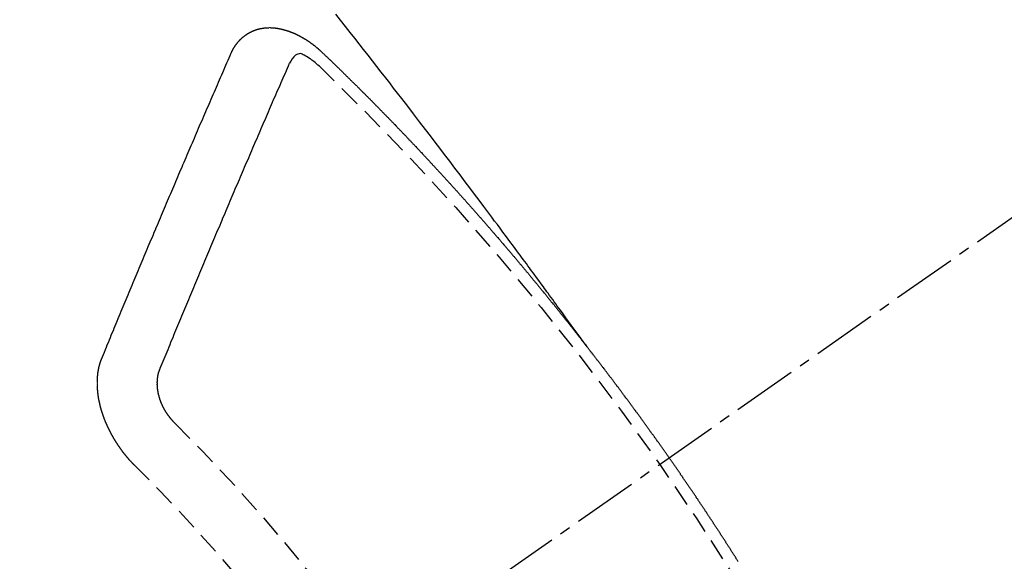
# Model space of a CAD drawing. Units: millimetres. Extents: x -109 to 26472, y -120 to 8847.
# Drawn here: x 15101 to 15113, y 6999 to 7005 of the extents above; entities that cross this region are included whole.
import ezdxf

# ---------------------------------------------------------------- set-up
doc = ezdxf.new("R2010")
doc.units = ezdxf.units.MM
doc.linetypes.add('CENTER2', pattern=[1.125, 0.75, -0.125, 0.125, -0.125])
doc.linetypes.add('HIDDEN', pattern=[0.375, 0.25, -0.125])
doc.layers.get('DEFPOINTS').update_dxf_attribs({"color": 146})
for name, color, linetype in [('150-機器', 8, 'Continuous'), ('160-文字', 254, 'Continuous'), ('166-寸法B', 11, 'Continuous')]:
    doc.layers.add(name, color=color, linetype=linetype)
doc.styles.add('KH001', font='txt')
doc.dimstyles.new('KH1xx015', dxfattribs={"dimscale": 10, "dimtxt": 3.8, "dimasz": 0.8, "dimexe": 0.3, "dimexo": 1.2, "dimgap": 0.5, "dimtad": 3, "dimdec": 1, "dimdsep": 46, "dimlunit": 6, "dimtxsty": 'KH001', "dimblk": 'DOT', "dimcen": 1, "dimdle": 1, "dimclrd": 256, "dimclre": 256, "dimclrt": 256, "dimadec": 0, "dimazin": 0, "dimtfac": 1, "dimtdec": 1, "dimtix": 1, "dimtmove": 2, "dimatfit": 3, "dimldrblk": 'CLOSEDBLANK', "dimfxl": 1, "dimtolj": 1, "dimtzin": 0, "dimlwd": -1, "dimlwe": -1, "dimarcsym": 0})
doc.dimstyles.new('KH1xx030', dxfattribs={"dimscale": 30, "dimtxt": 2, "dimasz": 0.6, "dimexe": 0.3, "dimexo": 1.2, "dimgap": 0.5, "dimtad": 3, "dimdec": 1, "dimdsep": 46, "dimlunit": 6, "dimtxsty": 'KH001', "dimblk": 'DOT', "dimcen": 1, "dimdle": 1, "dimclrd": 256, "dimclre": 256, "dimclrt": 256, "dimadec": 0, "dimazin": 0, "dimtfac": 1, "dimtdec": 1, "dimtix": 1, "dimtmove": 2, "dimatfit": 3, "dimldrblk": 'CLOSEDBLANK', "dimfxl": 1, "dimtolj": 1, "dimtzin": 0, "dimlwd": -1, "dimlwe": -1, "dimarcsym": 0})

# ---------------------------------------------------------------- blocks, each defined once
blk = doc.blocks.new('F402_H')
at = {"layer": '150-機器', "color": 13, "linetype": 'CENTER2'}
blk.add_line((0, 0), (244.018, -170.863), dxfattribs=at)
at = {"layer": '150-機器', "color": 13, "linetype": 'HIDDEN'}
for points in [[(218.921, -151.343), (218.966, -151.28), (219.012, -151.217), (219.058, -151.155), (219.103, -151.092), (219.135, -151.049), (219.166, -151.007), (219.197, -150.964), (219.228, -150.921), (219.246, -150.896), (219.264, -150.872), (219.282, -150.847), (219.299, -150.823), (219.317, -150.798), (219.335, -150.774), (219.353, -150.749), (219.37, -150.725), (219.384, -150.707), (219.397, -150.688), (219.411, -150.67), (219.424, -150.652), (219.451, -150.615), (219.478, -150.578), (219.505, -150.541), (219.532, -150.504), (219.545, -150.486), (219.559, -150.468), (219.572, -150.45), (219.586, -150.431), (219.603, -150.407), (219.621, -150.383), (219.639, -150.358), (219.657, -150.334), (219.676, -150.31), (219.694, -150.285), (219.712, -150.261), (219.73, -150.237), (219.771, -150.182), (219.811, -150.127), (219.852, -150.072), (219.892, -150.018), (219.924, -149.975), (219.956, -149.933), (219.988, -149.891), (220.019, -149.848), (220.042, -149.817), (220.066, -149.786), (220.089, -149.755), (220.112, -149.723), (220.165, -149.652), (220.219, -149.58), (220.274, -149.509), (220.328, -149.437), (220.387, -149.359), (220.446, -149.281), (220.506, -149.202), (220.565, -149.124), (220.62, -149.052), (220.675, -148.98), (220.73, -148.908), (220.785, -148.836), (220.854, -148.746), (220.923, -148.656), (220.992, -148.566), (221.061, -148.477), (221.108, -148.417), (221.154, -148.358), (221.2, -148.298), (221.246, -148.239), (221.297, -148.173), (221.348, -148.108), (221.399, -148.042), (221.45, -147.977), (221.501, -147.912), (221.552, -147.846), (221.604, -147.781), (221.655, -147.716), (221.711, -147.645), (221.767, -147.575), (221.823, -147.504)], [(223.03, -147.952), (223.029, -147.95), (223.028, -147.948), (223.027, -147.946), (223.026, -147.943), (223.024, -147.941), (223.023, -147.939), (223.022, -147.937), (223.021, -147.935), (223.021, -147.932), (223.02, -147.93), (223.018, -147.928), (223.017, -147.926), (223.016, -147.924), (223.014, -147.922), (223.014, -147.919), (223.013, -147.917), (223.012, -147.915), (223.01, -147.913), (223.009, -147.911), (223.008, -147.909), (223.007, -147.907), (223.006, -147.905), (223.005, -147.903), (223.003, -147.9), (223.002, -147.897), (223.001, -147.895), (223, -147.893), (222.999, -147.892), (222.997, -147.889), (222.996, -147.887), (222.995, -147.885), (222.994, -147.883), (222.992, -147.882), (222.991, -147.88), (222.989, -147.877), (222.988, -147.876), (222.987, -147.874), (222.986, -147.872), (222.984, -147.869), (222.983, -147.867), (222.982, -147.866), (222.981, -147.864), (222.98, -147.862), (222.978, -147.859), (222.977, -147.858), (222.975, -147.856), (222.974, -147.854), (222.973, -147.852), (222.971, -147.85), (222.969, -147.849), (222.968, -147.847), (222.967, -147.845), (222.965, -147.842), (222.964, -147.841), (222.963, -147.839), (222.962, -147.837), (222.959, -147.836), (222.958, -147.834), (222.956, -147.832), (222.955, -147.83), (222.954, -147.828), (222.952, -147.827), (222.951, -147.825), (222.949, -147.824), (222.947, -147.821), (222.946, -147.819), (222.945, -147.818), (222.944, -147.816), (222.941, -147.814), (222.94, -147.812), (222.938, -147.811), (222.937, -147.809), (222.935, -147.808), (222.934, -147.806), (222.932, -147.804), (222.931, -147.803), (222.929, -147.801), (222.927, -147.8), (222.926, -147.798), (222.924, -147.797), (222.922, -147.794), (222.921, -147.793), (222.919, -147.792), (222.918, -147.79), (222.916, -147.788), (222.914, -147.787), (222.913, -147.785), (222.911, -147.784), (222.909, -147.782), (222.908, -147.78), (222.906, -147.779), (222.905, -147.778), (222.902, -147.776), (222.901, -147.774), (222.899, -147.773), (222.898, -147.772), (222.895, -147.77), (222.894, -147.768), (222.893, -147.767), (222.891, -147.766), (222.889, -147.764), (222.887, -147.763), (222.885, -147.762), (222.884, -147.76), (222.882, -147.758), (222.88, -147.757), (222.879, -147.756), (222.877, -147.755), (222.874, -147.753), (222.873, -147.752), (222.871, -147.751), (222.869, -147.749), (222.867, -147.748), (222.865, -147.747), (222.864, -147.746), (222.861, -147.744), (222.86, -147.743), (222.858, -147.742), (222.856, -147.741), (222.854, -147.739), (222.852, -147.738), (222.851, -147.737), (222.849, -147.735), (222.847, -147.734), (222.845, -147.732), (222.843, -147.731), (222.842, -147.73), (222.839, -147.729), (222.837, -147.728), (222.835, -147.727), (222.834, -147.726), (222.831, -147.724), (222.83, -147.723), (222.828, -147.723), (222.826, -147.722), (222.823, -147.72), (222.822, -147.719), (222.82, -147.718), (222.818, -147.717), (222.816, -147.715), (222.814, -147.714), (222.812, -147.713), (222.81, -147.713), (222.808, -147.711), (222.806, -147.71), (222.804, -147.71), (222.802, -147.709), (222.8, -147.707), (222.797, -147.707), (222.796, -147.705), (222.794, -147.705), (222.791, -147.703), (222.79, -147.702), (222.787, -147.702), (222.786, -147.701), (222.783, -147.7), (222.781, -147.699), (222.779, -147.698), (222.777, -147.697), (222.776, -147.696), (222.773, -147.695), (222.771, -147.694), (222.769, -147.694), (222.767, -147.693), (222.765, -147.692), (222.762, -147.691), (222.76, -147.69), (222.758, -147.69), (222.756, -147.689), (222.753, -147.688), (222.752, -147.687), (222.75, -147.686), (222.747, -147.686), (222.746, -147.685), (222.743, -147.684), (222.74, -147.684), (222.739, -147.682), (222.737, -147.682), (222.734, -147.682), (222.732, -147.68), (222.73, -147.68), (222.728, -147.679), (222.725, -147.679), (222.724, -147.678), (222.721, -147.678), (222.718, -147.677), (222.716, -147.676), (222.715, -147.675), (222.712, -147.675), (222.71, -147.675), (222.707, -147.674), (222.705, -147.673), (222.703, -147.673), (222.701, -147.672), (222.699, -147.672), (222.697, -147.671), (222.694, -147.67), (222.691, -147.67), (222.689, -147.67), (222.687, -147.669), (222.685, -147.669), (222.683, -147.669), (222.68, -147.668), (222.677, -147.668), (222.675, -147.667), (222.673, -147.667), (222.671, -147.667), (222.669, -147.666), (222.666, -147.666), (222.664, -147.666), (222.662, -147.665), (222.659, -147.664), (222.657, -147.664), (222.655, -147.664), (222.652, -147.663), (222.65, -147.663), (222.648, -147.663), (222.645, -147.663), (222.643, -147.663), (222.641, -147.663), (222.639, -147.662), (222.636, -147.661), (222.633, -147.661), (222.631, -147.661), (222.628, -147.661), (222.626, -147.661), (222.624, -147.66), (222.621, -147.661), (222.619, -147.661), (222.617, -147.66), (222.615, -147.66), (222.612, -147.66), (222.61, -147.66), (222.607, -147.66), (222.605, -147.66), (222.602, -147.66), (222.6, -147.66), (222.597, -147.66), (222.594, -147.659), (222.592, -147.66), (222.589, -147.659), (222.587, -147.659), (222.584, -147.66), (222.582, -147.659), (222.579, -147.66), (222.577, -147.659), (222.574, -147.66), (222.572, -147.66), (222.569, -147.66), (222.567, -147.66), (222.564, -147.66), (222.562, -147.66), (222.559, -147.66), (222.557, -147.66), (222.555, -147.661), (222.553, -147.661), (222.55, -147.661), (222.548, -147.661), (222.545, -147.661), (222.543, -147.662), (222.54, -147.662), (222.538, -147.662), (222.535, -147.663), (222.533, -147.662), (222.53, -147.663), (222.527, -147.663), (222.525, -147.663), (222.522, -147.663), (222.519, -147.664), (222.517, -147.664), (222.515, -147.665), (222.512, -147.665), (222.51, -147.666), (222.507, -147.665), (222.505, -147.666), (222.502, -147.666), (222.499, -147.667), (222.497, -147.666), (222.495, -147.667), (222.492, -147.668), (222.489, -147.668), (222.486, -147.669), (222.484, -147.669), (222.482, -147.669), (222.479, -147.67), (222.477, -147.671), (222.474, -147.671), (222.471, -147.672), (222.468, -147.672), (222.466, -147.673), (222.463, -147.673), (222.461, -147.674), (222.458, -147.675), (222.455, -147.675), (222.453, -147.676), (222.45, -147.676), (222.448, -147.677), (222.445, -147.678), (222.442, -147.678), (222.44, -147.679), (222.438, -147.68), (222.435, -147.68), (222.432, -147.681), (222.429, -147.681), (222.427, -147.682), (222.424, -147.683), (222.422, -147.683), (222.419, -147.684), (222.417, -147.685), (222.414, -147.685), (222.411, -147.686), (222.409, -147.687), (222.406, -147.688), (222.403, -147.689), (222.401, -147.689), (222.399, -147.69), (222.396, -147.691), (222.393, -147.691), (222.39, -147.693), (222.388, -147.694), (222.385, -147.694), (222.383, -147.695), (222.38, -147.696), (222.377, -147.697), (222.375, -147.698), (222.372, -147.698), (222.369, -147.699), (222.367, -147.701), (222.364, -147.701), (222.362, -147.702), (222.359, -147.703), (222.356, -147.704), (222.354, -147.705), (222.351, -147.706), (222.349, -147.708), (222.346, -147.708), (222.343, -147.709), (222.341, -147.71), (222.338, -147.711), (222.336, -147.712), (222.332, -147.713), (222.331, -147.714), (222.328, -147.715), (222.324, -147.716), (222.322, -147.717), (222.319, -147.719), (222.317, -147.72), (222.314, -147.72), (222.312, -147.722), (222.309, -147.722), (222.306, -147.724), (222.304, -147.725), (222.301, -147.727), (222.298, -147.727), (222.296, -147.729), (222.293, -147.73), (222.291, -147.731), (222.288, -147.732), (222.285, -147.734), (222.283, -147.735), (222.28, -147.736), (222.278, -147.737), (222.275, -147.739), (222.273, -147.74), (222.269, -147.741), (222.267, -147.742), (222.264, -147.743), (222.261, -147.745), (222.26, -147.746), (222.256, -147.748), (222.254, -147.749), (222.251, -147.75), (222.249, -147.751), (222.246, -147.753), (222.243, -147.754), (222.241, -147.755), (222.239, -147.757), (222.235, -147.758), (222.233, -147.759), (222.231, -147.761), (222.227, -147.763), (222.225, -147.764), (222.223, -147.766), (222.219, -147.767), (222.218, -147.768), (222.215, -147.77), (222.212, -147.771), (222.21, -147.772), (222.207, -147.774), (222.205, -147.776), (222.201, -147.777), (222.199, -147.778), (222.197, -147.78), (222.193, -147.782), (222.191, -147.783), (222.189, -147.784), (222.186, -147.786), (222.184, -147.788), (222.18, -147.79), (222.178, -147.791), (222.176, -147.792), (222.173, -147.794), (222.17, -147.796), (222.168, -147.798), (222.165, -147.799), (222.163, -147.8), (222.161, -147.802), (222.158, -147.804), (222.155, -147.806), (222.152, -147.807), (222.15, -147.809), (222.147, -147.811), (222.145, -147.812), (222.143, -147.814), (222.14, -147.816), (222.137, -147.817), (222.134, -147.819), (222.132, -147.821), (222.129, -147.823), (222.127, -147.825), (222.124, -147.827), (222.121, -147.829), (222.12, -147.83), (222.117, -147.832), (222.114, -147.833), (222.112, -147.835), (222.109, -147.837), (222.107, -147.839), (222.104, -147.841), (222.102, -147.843), (222.099, -147.845), (222.096, -147.846), (222.093, -147.848), (222.091, -147.85), (222.089, -147.852), (222.087, -147.854), (222.084, -147.856), (222.082, -147.858), (222.079, -147.86), (222.076, -147.862), (222.074, -147.863), (222.071, -147.865), (222.069, -147.867), (222.066, -147.869), (222.064, -147.871), (222.061, -147.874), (222.058, -147.876), (222.056, -147.877), (222.054, -147.88), (222.051, -147.882), (222.049, -147.884), (222.046, -147.886), (222.044, -147.887), (222.041, -147.889), (222.04, -147.892), (222.036, -147.894), (222.034, -147.896), (222.031, -147.898), (222.029, -147.9), (222.027, -147.902), (222.025, -147.904), (222.022, -147.906), (222.019, -147.909), (222.017, -147.911), (222.015, -147.913), (222.012, -147.915), (222.01, -147.917), (222.008, -147.919), (222.005, -147.922), (222.002, -147.924), (222, -147.926), (221.998, -147.928), (221.995, -147.93), (221.992, -147.933), (221.99, -147.935), (221.988, -147.937), (221.986, -147.939), (221.983, -147.941), (221.981, -147.944)], [(221.981, -147.944), (221.974, -147.951), (221.967, -147.957), (221.96, -147.963), (221.954, -147.969), (221.948, -147.976), (221.94, -147.983), (221.934, -147.989), (221.927, -147.995), (221.92, -148.002), (221.913, -148.008), (221.907, -148.015), (221.9, -148.022), (221.893, -148.028), (221.886, -148.034), (221.88, -148.04), (221.873, -148.048), (221.866, -148.054), (221.859, -148.06), (221.853, -148.066), (221.845, -148.073), (221.839, -148.08), (221.833, -148.086), (221.826, -148.093), (221.819, -148.099), (221.812, -148.106), (221.806, -148.113), (221.799, -148.119), (221.792, -148.125), (221.785, -148.132), (221.779, -148.139), (221.772, -148.145), (221.765, -148.151), (221.758, -148.158), (221.752, -148.165), (221.745, -148.171), (221.738, -148.178), (221.732, -148.184), (221.725, -148.191), (221.718, -148.198), (221.711, -148.204), (221.705, -148.211), (221.698, -148.218), (221.691, -148.224), (221.685, -148.23), (221.679, -148.237), (221.671, -148.244), (221.664, -148.25), (221.658, -148.257), (221.651, -148.264), (221.644, -148.27), (221.638, -148.276), (221.632, -148.283), (221.624, -148.29), (221.617, -148.296), (221.611, -148.303), (221.605, -148.309), (221.597, -148.316), (221.591, -148.323), (221.585, -148.329), (221.577, -148.336), (221.571, -148.343), (221.565, -148.349), (221.558, -148.355), (221.551, -148.363), (221.544, -148.369), (221.538, -148.376), (221.531, -148.383), (221.524, -148.389), (221.518, -148.396), (221.512, -148.402), (221.504, -148.409), (221.497, -148.416), (221.491, -148.422), (221.484, -148.429), (221.478, -148.436), (221.471, -148.442), (221.464, -148.449), (221.458, -148.456), (221.451, -148.462), (221.444, -148.469), (221.438, -148.476), (221.431, -148.482), (221.425, -148.489), (221.418, -148.496), (221.411, -148.502), (221.405, -148.509), (221.398, -148.516), (221.392, -148.523), (221.385, -148.529), (221.378, -148.536), (221.372, -148.543), (221.365, -148.549), (221.358, -148.557), (221.352, -148.563), (221.346, -148.57), (221.338, -148.577), (221.331, -148.583), (221.325, -148.59), (221.318, -148.597), (221.312, -148.604), (221.305, -148.61), (221.299, -148.617), (221.292, -148.624), (221.285, -148.63), (221.279, -148.637), (221.272, -148.644), (221.266, -148.65), (221.259, -148.657), (221.253, -148.664), (221.246, -148.67), (221.239, -148.678), (221.233, -148.684), (221.226, -148.692), (221.219, -148.698), (221.213, -148.705), (221.206, -148.712), (221.2, -148.719), (221.193, -148.725), (221.187, -148.732), (221.18, -148.739), (221.174, -148.745), (221.167, -148.752), (221.161, -148.759), (221.153, -148.766), (221.147, -148.773), (221.14, -148.779), (221.134, -148.787), (221.127, -148.793), (221.121, -148.8), (221.114, -148.807), (221.108, -148.814), (221.101, -148.821), (221.095, -148.827), (221.088, -148.834), (221.081, -148.841), (221.074, -148.847), (221.068, -148.855), (221.061, -148.861), (221.055, -148.868), (221.049, -148.876), (221.042, -148.882), (221.035, -148.889), (221.029, -148.896), (221.023, -148.902), (221.015, -148.909), (221.009, -148.916), (221.002, -148.923), (220.996, -148.93), (220.99, -148.937), (220.983, -148.944), (220.977, -148.951), (220.969, -148.958), (220.963, -148.964), (220.957, -148.971), (220.95, -148.978), (220.944, -148.985), (220.937, -148.992), (220.931, -148.999), (220.925, -149.006), (220.917, -149.013), (220.911, -149.019), (220.904, -149.026), (220.898, -149.033), (220.892, -149.041), (220.885, -149.047), (220.879, -149.054), (220.871, -149.061), (220.865, -149.068), (220.859, -149.075), (220.852, -149.081), (220.846, -149.089), (220.84, -149.096), (220.833, -149.102), (220.826, -149.11), (220.82, -149.116), (220.813, -149.123), (220.807, -149.13), (220.801, -149.138), (220.794, -149.144), (220.787, -149.152), (220.781, -149.158), (220.774, -149.165), (220.768, -149.172), (220.762, -149.179), (220.755, -149.186), (220.749, -149.193), (220.742, -149.2), (220.735, -149.207), (220.729, -149.214), (220.723, -149.221), (220.715, -149.228), (220.709, -149.235), (220.704, -149.242), (220.696, -149.249), (220.69, -149.255), (220.684, -149.263), (220.678, -149.27), (220.67, -149.277), (220.664, -149.284), (220.658, -149.291), (220.651, -149.297), (220.645, -149.305), (220.639, -149.312), (220.632, -149.319), (220.625, -149.326), (220.619, -149.333), (220.613, -149.34), (220.607, -149.347), (220.599, -149.354), (220.593, -149.361), (220.587, -149.368), (220.581, -149.375), (220.574, -149.382), (220.568, -149.389), (220.561, -149.396), (220.555, -149.403), (220.548, -149.41), (220.542, -149.417), (220.535, -149.424), (220.529, -149.431), (220.522, -149.438), (220.516, -149.445), (220.509, -149.453), (220.503, -149.459), (220.497, -149.467), (220.49, -149.473), (220.484, -149.481), (220.478, -149.488), (220.471, -149.495), (220.465, -149.502), (220.458, -149.509), (220.452, -149.516), (220.445, -149.523), (220.439, -149.53), (220.433, -149.538), (220.426, -149.544), (220.419, -149.552), (220.414, -149.558), (220.407, -149.566), (220.401, -149.573), (220.394, -149.58), (220.388, -149.587), (220.381, -149.594), (220.375, -149.601), (220.369, -149.609), (220.363, -149.615), (220.356, -149.623), (220.349, -149.63), (220.343, -149.637), (220.336, -149.644), (220.33, -149.651), (220.324, -149.659), (220.318, -149.665), (220.311, -149.673), (220.305, -149.68), (220.298, -149.687), (220.292, -149.694), (220.285, -149.701), (220.279, -149.708), (220.273, -149.716), (220.267, -149.722), (220.26, -149.73), (220.254, -149.737), (220.248, -149.744), (220.241, -149.751), (220.235, -149.758), (220.228, -149.766), (220.222, -149.773), (220.216, -149.78), (220.21, -149.787), (220.203, -149.795), (220.197, -149.801), (220.191, -149.809), (220.185, -149.816), (220.178, -149.823), (220.172, -149.831), (220.165, -149.837), (220.158, -149.845), (220.152, -149.852), (220.146, -149.859), (220.14, -149.866), (220.133, -149.873), (220.127, -149.88), (220.121, -149.888), (220.114, -149.895), (220.108, -149.902), (220.102, -149.91), (220.096, -149.917), (220.089, -149.924), (220.083, -149.931), (220.077, -149.939), (220.071, -149.945), (220.064, -149.953), (220.058, -149.961), (220.052, -149.967), (220.045, -149.975), (220.039, -149.982), (220.033, -149.989), (220.027, -149.996), (220.02, -150.004), (220.014, -150.011), (220.008, -150.018), (220.001, -150.026), (219.995, -150.032), (219.989, -150.04), (219.983, -150.047), (219.976, -150.054), (219.97, -150.062), (219.964, -150.069), (219.957, -150.076), (219.951, -150.083), (219.945, -150.091), (219.939, -150.098), (219.932, -150.105), (219.925, -150.113), (219.92, -150.12), (219.913, -150.127), (219.907, -150.134), (219.9, -150.142), (219.894, -150.149), (219.888, -150.156), (219.882, -150.164), (219.876, -150.171), (219.87, -150.178), (219.863, -150.186), (219.857, -150.193), (219.851, -150.2), (219.845, -150.207), (219.838, -150.215), (219.832, -150.222), (219.826, -150.229), (219.819, -150.237), (219.813, -150.244), (219.807, -150.252), (219.801, -150.259), (219.795, -150.266), (219.788, -150.274), (219.782, -150.28), (219.776, -150.288), (219.769, -150.296), (219.763, -150.302), (219.757, -150.31), (219.752, -150.317), (219.745, -150.325), (219.739, -150.333), (219.733, -150.339), (219.726, -150.347), (219.72, -150.354), (219.714, -150.361), (219.708, -150.37), (219.702, -150.376), (219.695, -150.384), (219.689, -150.392), (219.683, -150.398), (219.676, -150.406), (219.67, -150.413), (219.665, -150.421), (219.658, -150.428), (219.652, -150.435), (219.646, -150.443), (219.64, -150.45), (219.633, -150.457), (219.627, -150.465), (219.621, -150.472), (219.615, -150.48), (219.608, -150.487), (219.602, -150.494), (219.597, -150.502), (219.591, -150.509), (219.584, -150.517), (219.578, -150.524), (219.572, -150.531), (219.566, -150.539), (219.559, -150.547), (219.553, -150.554), (219.547, -150.561), (219.541, -150.569), (219.535, -150.576), (219.529, -150.584), (219.523, -150.591), (219.516, -150.598), (219.511, -150.606), (219.505, -150.613), (219.498, -150.621), (219.491, -150.628), (219.486, -150.636), (219.48, -150.643), (219.473, -150.651), (219.467, -150.658), (219.462, -150.666), (219.456, -150.673), (219.449, -150.68), (219.443, -150.688), (219.437, -150.695), (219.431, -150.703), (219.424, -150.71), (219.419, -150.718), (219.413, -150.725), (219.406, -150.733), (219.4, -150.74), (219.394, -150.748), (219.388, -150.755), (219.382, -150.762), (219.376, -150.77), (219.37, -150.778), (219.364, -150.785), (219.357, -150.792), (219.352, -150.8), (219.345, -150.807), (219.339, -150.815), (219.334, -150.822), (219.327, -150.83), (219.321, -150.837), (219.316, -150.845), (219.309, -150.852), (219.302, -150.86), (219.297, -150.867), (219.291, -150.875), (219.284, -150.883), (219.279, -150.89), (219.273, -150.897), (219.266, -150.905), (219.261, -150.912), (219.254, -150.92), (219.248, -150.928), (219.243, -150.935), (219.236, -150.943), (219.23, -150.951), (219.224, -150.958), (219.218, -150.965), (219.212, -150.973), (219.206, -150.98), (219.2, -150.988), (219.194, -150.996), (219.188, -151.003), (219.182, -151.011), (219.176, -151.018), (219.17, -151.025), (219.164, -151.033), (219.157, -151.041), (219.152, -151.048), (219.146, -151.056), (219.14, -151.064), (219.134, -151.071), (219.128, -151.078), (219.122, -151.087), (219.116, -151.093), (219.11, -151.102), (219.104, -151.109), (219.098, -151.117), (219.092, -151.124), (219.085, -151.132), (219.08, -151.14), (219.074, -151.147), (219.068, -151.155), (219.061, -151.162), (219.056, -151.17), (219.05, -151.177), (219.044, -151.186), (219.038, -151.192), (219.032, -151.2), (219.026, -151.208), (219.021, -151.215), (219.014, -151.223), (219.008, -151.231), (219.002, -151.238), (218.996, -151.246), (218.99, -151.254), (218.984, -151.261), (218.979, -151.269), (218.972, -151.276), (218.966, -151.284), (218.96, -151.291), (218.955, -151.299), (218.948, -151.307), (218.943, -151.314), (218.936, -151.322), (218.931, -151.33), (218.925, -151.337)], [(222.012, -148.105), (222.028, -148.091), (222.045, -148.077), (222.061, -148.063), (222.077, -148.05), (222.088, -148.041), (222.099, -148.033), (222.109, -148.025), (222.12, -148.018), (222.137, -148.008), (222.153, -147.998), (222.17, -147.989), (222.187, -147.979), (222.198, -147.973), (222.209, -147.967), (222.22, -147.962), (222.232, -147.959), (222.246, -147.96), (222.26, -147.964), (222.273, -147.97), (222.286, -147.978), (222.308, -147.997), (222.326, -148.02), (222.342, -148.045), (222.356, -148.071)], [(224.528, -151.485), (224.517, -151.457), (224.505, -151.43), (224.494, -151.403), (224.483, -151.375), (224.472, -151.347), (224.461, -151.32), (224.449, -151.292), (224.437, -151.264), (224.426, -151.237), (224.415, -151.21), (224.404, -151.182), (224.391, -151.154), (224.38, -151.127), (224.369, -151.1), (224.358, -151.072), (224.346, -151.045), (224.335, -151.016), (224.324, -150.989), (224.312, -150.961), (224.3, -150.933), (224.289, -150.906), (224.278, -150.879), (224.266, -150.851), (224.254, -150.823), (224.243, -150.796), (224.231, -150.768), (224.22, -150.741), (224.208, -150.713), (224.196, -150.685), (224.186, -150.657), (224.174, -150.63), (224.162, -150.602), (224.151, -150.574), (224.139, -150.546), (224.128, -150.519), (224.116, -150.492), (224.104, -150.464), (224.093, -150.436), (224.081, -150.408), (224.07, -150.381), (224.058, -150.353), (224.046, -150.326), (224.035, -150.297), (224.024, -150.27), (224.011, -150.242), (224, -150.214), (223.988, -150.186), (223.977, -150.159), (223.965, -150.131), (223.953, -150.104), (223.941, -150.076), (223.929, -150.048), (223.918, -150.02), (223.906, -149.992), (223.895, -149.965), (223.883, -149.937), (223.87, -149.909), (223.86, -149.881), (223.848, -149.853), (223.836, -149.825), (223.824, -149.798), (223.812, -149.77), (223.8, -149.742), (223.789, -149.714), (223.777, -149.686), (223.765, -149.659), (223.753, -149.631), (223.741, -149.603), (223.729, -149.575), (223.717, -149.547), (223.706, -149.52), (223.694, -149.492), (223.682, -149.464), (223.67, -149.436), (223.659, -149.408), (223.647, -149.38), (223.635, -149.352), (223.623, -149.324), (223.611, -149.296), (223.598, -149.268), (223.587, -149.241), (223.575, -149.213), (223.563, -149.185), (223.551, -149.157), (223.539, -149.129), (223.527, -149.101), (223.515, -149.073), (223.503, -149.045), (223.491, -149.018), (223.479, -148.99), (223.467, -148.962), (223.455, -148.934), (223.443, -148.906), (223.431, -148.877), (223.419, -148.849), (223.407, -148.821), (223.395, -148.793), (223.383, -148.766), (223.371, -148.738), (223.359, -148.71), (223.347, -148.682), (223.335, -148.654), (223.323, -148.626), (223.311, -148.598), (223.298, -148.57), (223.286, -148.542), (223.274, -148.514), (223.261, -148.485), (223.249, -148.458), (223.237, -148.43), (223.225, -148.402), (223.213, -148.374), (223.201, -148.346), (223.189, -148.318), (223.177, -148.29), (223.164, -148.261), (223.152, -148.233), (223.14, -148.205), (223.128, -148.177), (223.116, -148.149), (223.104, -148.121), (223.091, -148.092), (223.079, -148.064), (223.067, -148.036), (223.055, -148.008), (223.042, -147.98), (223.03, -147.952)], [(223.849, -151.591), (223.838, -151.564), (223.827, -151.536), (223.816, -151.509), (223.805, -151.481), (223.793, -151.454), (223.782, -151.426), (223.771, -151.399), (223.76, -151.372), (223.748, -151.344), (223.737, -151.317), (223.726, -151.29), (223.714, -151.262), (223.702, -151.234), (223.691, -151.207), (223.68, -151.179), (223.669, -151.152), (223.657, -151.125), (223.645, -151.097), (223.634, -151.069), (223.623, -151.042), (223.611, -151.015), (223.6, -150.987), (223.588, -150.959), (223.577, -150.932), (223.565, -150.905), (223.554, -150.877), (223.542, -150.849), (223.531, -150.822), (223.52, -150.795), (223.507, -150.767), (223.496, -150.739), (223.485, -150.712), (223.474, -150.684), (223.462, -150.657), (223.45, -150.629), (223.439, -150.602), (223.427, -150.574), (223.416, -150.546), (223.404, -150.519), (223.393, -150.49), (223.382, -150.463), (223.37, -150.435), (223.358, -150.408), (223.346, -150.38), (223.335, -150.352), (223.324, -150.325), (223.312, -150.297), (223.3, -150.27), (223.288, -150.242), (223.277, -150.214), (223.265, -150.186), (223.254, -150.159), (223.241, -150.131), (223.23, -150.104), (223.218, -150.076), (223.207, -150.048), (223.195, -150.02), (223.183, -149.993), (223.171, -149.965), (223.159, -149.937), (223.148, -149.91), (223.136, -149.882), (223.125, -149.854), (223.113, -149.827), (223.1, -149.799), (223.089, -149.771), (223.077, -149.743), (223.066, -149.716), (223.054, -149.688), (223.042, -149.66), (223.03, -149.633), (223.018, -149.605), (223.006, -149.577), (222.995, -149.549), (222.983, -149.521), (222.971, -149.493), (222.959, -149.466), (222.947, -149.438), (222.935, -149.41), (222.923, -149.382), (222.911, -149.354), (222.9, -149.327), (222.888, -149.299), (222.876, -149.271), (222.864, -149.243), (222.852, -149.215), (222.84, -149.188), (222.828, -149.16), (222.816, -149.132), (222.804, -149.104), (222.792, -149.076), (222.78, -149.048), (222.769, -149.021), (222.756, -148.993), (222.744, -148.965), (222.732, -148.937), (222.72, -148.909), (222.708, -148.881), (222.696, -148.853), (222.684, -148.825), (222.672, -148.797), (222.66, -148.769), (222.648, -148.741), (222.636, -148.714), (222.624, -148.686), (222.612, -148.658), (222.6, -148.63), (222.588, -148.602), (222.576, -148.574), (222.564, -148.546), (222.552, -148.518), (222.54, -148.49), (222.527, -148.462), (222.515, -148.434), (222.503, -148.406), (222.49, -148.378), (222.478, -148.35), (222.466, -148.322), (222.454, -148.294), (222.442, -148.266), (222.43, -148.238), (222.417, -148.211), (222.405, -148.183), (222.392, -148.155), (222.38, -148.127), (222.368, -148.099), (222.356, -148.071)], [(217.176, -153.82), (217.18, -153.815), (217.183, -153.809), (217.187, -153.803), (217.19, -153.798), (217.194, -153.792), (217.198, -153.786), (217.201, -153.781), (217.204, -153.775), (217.208, -153.769), (217.212, -153.763), (217.215, -153.758), (217.219, -153.752), (217.223, -153.746), (217.226, -153.742), (217.229, -153.735), (217.233, -153.73), (217.237, -153.725), (217.24, -153.718), (217.244, -153.713), (217.248, -153.707), (217.252, -153.702), (217.255, -153.696), (217.259, -153.69), (217.262, -153.685), (217.265, -153.679), (217.269, -153.673), (217.273, -153.668), (217.277, -153.662), (217.28, -153.656), (217.283, -153.651), (217.287, -153.646), (217.291, -153.639), (217.295, -153.634), (217.298, -153.629), (217.302, -153.623), (217.305, -153.617), (217.309, -153.612), (217.313, -153.606), (217.317, -153.6), (217.319, -153.595), (217.323, -153.589), (217.327, -153.583), (217.331, -153.578), (217.334, -153.572), (217.338, -153.566), (217.342, -153.561), (217.345, -153.556), (217.349, -153.55), (217.353, -153.544), (217.357, -153.538), (217.36, -153.533), (217.363, -153.527), (217.367, -153.521), (217.371, -153.516), (217.375, -153.511), (217.378, -153.504), (217.381, -153.499), (217.385, -153.494), (217.389, -153.488), (217.392, -153.482), (217.396, -153.477), (217.4, -153.471), (217.404, -153.465), (217.407, -153.46), (217.41, -153.454), (217.414, -153.448), (217.418, -153.444), (217.422, -153.438), (217.425, -153.432), (217.429, -153.426), (217.433, -153.421), (217.437, -153.415), (217.441, -153.409), (217.443, -153.404), (217.447, -153.398), (217.451, -153.393), (217.455, -153.387), (217.459, -153.382), (217.462, -153.376), (217.466, -153.37), (217.469, -153.365), (217.473, -153.359), (217.477, -153.354), (217.48, -153.348), (217.484, -153.342), (217.488, -153.337), (217.492, -153.331), (217.495, -153.326), (217.499, -153.32), (217.503, -153.314), (217.506, -153.309), (217.51, -153.303), (217.514, -153.298), (217.518, -153.292), (217.521, -153.287), (217.525, -153.281), (217.529, -153.275), (217.532, -153.27), (217.536, -153.264), (217.539, -153.258), (217.543, -153.252), (217.547, -153.248), (217.551, -153.242), (217.555, -153.236), (217.558, -153.231), (217.561, -153.225), (217.565, -153.219), (217.569, -153.214), (217.573, -153.209), (217.577, -153.203), (217.581, -153.197), (217.584, -153.192), (217.587, -153.186), (217.591, -153.18), (217.595, -153.175), (217.599, -153.17), (217.603, -153.164), (217.607, -153.158), (217.609, -153.153), (217.613, -153.147), (217.617, -153.141), (217.621, -153.136), (217.625, -153.131), (217.629, -153.125), (217.633, -153.119), (217.636, -153.114), (217.639, -153.108), (217.643, -153.102), (217.647, -153.097), (217.651, -153.092), (217.655, -153.086), (217.659, -153.08), (217.662, -153.075), (217.666, -153.07), (217.67, -153.063), (217.673, -153.058), (217.677, -153.053), (217.681, -153.047), (217.685, -153.041), (217.688, -153.036), (217.692, -153.031), (217.696, -153.025), (217.7, -153.02), (217.703, -153.014), (217.707, -153.008), (217.711, -153.002), (217.714, -152.997), (217.719, -152.992), (217.723, -152.986), (217.726, -152.981), (217.73, -152.975), (217.734, -152.97), (217.737, -152.965), (217.741, -152.958), (217.745, -152.953), (217.749, -152.947), (217.752, -152.942), (217.756, -152.936), (217.76, -152.931), (217.763, -152.926), (217.767, -152.92), (217.771, -152.914), (217.775, -152.909), (217.779, -152.904), (217.783, -152.898), (217.786, -152.892), (217.79, -152.887), (217.794, -152.881), (217.798, -152.875), (217.802, -152.87), (217.805, -152.865), (217.809, -152.859), (217.813, -152.853), (217.816, -152.848), (217.82, -152.843), (217.824, -152.837), (217.828, -152.831), (217.832, -152.826), (217.836, -152.821), (217.84, -152.815), (217.843, -152.81), (217.847, -152.804), (217.85, -152.798), (217.854, -152.792), (217.858, -152.787), (217.862, -152.782), (217.866, -152.776), (217.869, -152.771), (217.873, -152.765), (217.877, -152.76), (217.881, -152.754), (217.885, -152.749), (217.889, -152.743), (217.893, -152.737), (217.897, -152.732), (217.9, -152.727), (217.904, -152.721), (217.908, -152.715), (217.912, -152.711), (217.916, -152.705), (217.92, -152.699), (217.924, -152.693), (217.927, -152.688), (217.931, -152.683), (217.935, -152.677), (217.939, -152.672), (217.943, -152.666), (217.947, -152.661), (217.951, -152.655), (217.954, -152.65), (217.958, -152.644), (217.962, -152.639), (217.965, -152.634), (217.969, -152.628), (217.973, -152.622), (217.977, -152.617), (217.981, -152.612), (217.985, -152.606), (217.989, -152.6), (217.992, -152.595), (217.996, -152.59), (218, -152.584), (218.004, -152.578), (218.008, -152.573), (218.012, -152.568), (218.016, -152.562), (218.019, -152.557), (218.023, -152.551), (218.027, -152.546), (218.031, -152.54), (218.035, -152.535), (218.039, -152.529), (218.043, -152.523), (218.046, -152.519), (218.05, -152.513), (218.054, -152.507), (218.058, -152.501), (218.062, -152.496), (218.066, -152.491), (218.07, -152.485), (218.073, -152.48), (218.077, -152.474), (218.081, -152.469), (218.085, -152.463), (218.088, -152.458), (218.092, -152.452), (218.097, -152.447), (218.101, -152.442), (218.105, -152.437), (218.109, -152.431), (218.113, -152.425), (218.116, -152.42), (218.12, -152.415), (218.124, -152.409), (218.128, -152.404), (218.132, -152.398), (218.136, -152.392), (218.14, -152.387), (218.143, -152.382), (218.147, -152.376), (218.151, -152.37), (218.154, -152.366), (218.158, -152.36), (218.163, -152.355), (218.167, -152.349), (218.171, -152.344), (218.175, -152.338), (218.179, -152.333), (218.182, -152.328), (218.186, -152.322), (218.19, -152.316), (218.194, -152.311), (218.198, -152.306), (218.202, -152.3), (218.206, -152.294), (218.21, -152.29), (218.214, -152.284), (218.218, -152.278), (218.222, -152.273), (218.225, -152.268), (218.229, -152.262), (218.233, -152.256), (218.237, -152.251), (218.241, -152.246), (218.245, -152.24), (218.25, -152.235), (218.253, -152.23), (218.257, -152.224), (218.261, -152.219), (218.264, -152.214), (218.268, -152.208), (218.272, -152.202), (218.277, -152.196), (218.28, -152.192), (218.285, -152.186), (218.289, -152.181), (218.292, -152.176), (218.296, -152.17), (218.3, -152.164), (218.304, -152.159), (218.308, -152.154), (218.312, -152.148), (218.316, -152.143), (218.32, -152.138), (218.324, -152.132), (218.328, -152.127), (218.331, -152.122), (218.335, -152.116), (218.339, -152.11), (218.344, -152.105), (218.348, -152.1), (218.352, -152.094), (218.356, -152.089), (218.359, -152.084), (218.363, -152.078), (218.367, -152.072), (218.372, -152.067), (218.375, -152.062), (218.379, -152.057), (218.383, -152.051), (218.387, -152.046), (218.391, -152.04), (218.395, -152.035), (218.4, -152.029), (218.403, -152.025), (218.407, -152.019), (218.411, -152.013), (218.414, -152.008), (218.418, -152.002), (218.423, -151.997), (218.427, -151.992), (218.431, -151.987), (218.435, -151.981), (218.439, -151.975), (218.443, -151.971), (218.447, -151.965), (218.451, -151.959), (218.454, -151.955), (218.458, -151.949), (218.462, -151.943), (218.467, -151.938), (218.471, -151.933), (218.475, -151.927), (218.479, -151.922), (218.482, -151.917), (218.487, -151.912), (218.491, -151.906), (218.495, -151.9), (218.498, -151.895), (218.502, -151.89), (218.507, -151.884), (218.511, -151.88), (218.515, -151.874), (218.519, -151.868), (218.523, -151.862), (218.527, -151.858), (218.531, -151.852), (218.535, -151.847), (218.538, -151.842), (218.542, -151.836), (218.547, -151.831), (218.551, -151.826), (218.555, -151.82), (218.559, -151.814), (218.563, -151.809), (218.567, -151.804), (218.571, -151.799), (218.575, -151.793), (218.578, -151.788), (218.583, -151.783), (218.587, -151.777), (218.591, -151.772), (218.595, -151.767), (218.599, -151.761), (218.603, -151.756), (218.607, -151.751), (218.611, -151.745), (218.616, -151.74), (218.619, -151.735), (218.623, -151.729), (218.627, -151.724), (218.632, -151.718), (218.635, -151.714), (218.639, -151.708), (218.643, -151.702), (218.648, -151.698), (218.652, -151.692), (218.656, -151.686), (218.659, -151.681), (218.664, -151.676), (218.668, -151.671), (218.672, -151.665), (218.675, -151.66), (218.68, -151.655), (218.684, -151.649), (218.688, -151.644), (218.692, -151.638), (218.696, -151.633), (218.7, -151.628), (218.704, -151.623), (218.709, -151.618), (218.712, -151.613), (218.716, -151.607), (218.72, -151.601), (218.725, -151.596), (218.728, -151.591), (218.732, -151.585), (218.737, -151.58), (218.741, -151.575), (218.745, -151.57), (218.749, -151.565), (218.753, -151.56), (218.757, -151.554), (218.761, -151.548), (218.766, -151.543), (218.769, -151.538), (218.773, -151.532), (218.778, -151.527), (218.781, -151.522), (218.785, -151.517), (218.79, -151.512), (218.794, -151.507), (218.798, -151.501), (218.802, -151.496), (218.806, -151.491), (218.81, -151.485), (218.815, -151.48), (218.819, -151.474), (218.822, -151.469), (218.826, -151.464), (218.831, -151.459), (218.834, -151.454), (218.838, -151.448), (218.843, -151.443), (218.847, -151.438), (218.851, -151.432), (218.856, -151.427), (218.859, -151.422), (218.863, -151.416), (218.868, -151.411), (218.872, -151.405), (218.875, -151.401), (218.88, -151.395), (218.884, -151.39), (218.887, -151.385), (218.892, -151.38), (218.896, -151.374), (218.9, -151.369), (218.905, -151.364), (218.909, -151.358), (218.912, -151.353), (218.917, -151.348), (218.921, -151.342), (218.925, -151.337)], [(224.141, -152.716), (224.143, -152.714), (224.146, -152.711), (224.148, -152.709), (224.151, -152.706), (224.153, -152.704), (224.156, -152.701), (224.158, -152.699), (224.16, -152.697), (224.162, -152.693), (224.165, -152.692), (224.168, -152.689), (224.17, -152.686), (224.173, -152.684), (224.175, -152.681), (224.178, -152.679), (224.179, -152.676), (224.182, -152.673), (224.184, -152.671), (224.187, -152.668), (224.189, -152.666), (224.192, -152.663), (224.194, -152.661), (224.197, -152.658), (224.199, -152.656), (224.202, -152.653), (224.203, -152.65), (224.206, -152.647), (224.208, -152.645), (224.211, -152.642), (224.213, -152.64), (224.215, -152.637), (224.217, -152.634), (224.22, -152.632), (224.222, -152.629), (224.224, -152.626), (224.227, -152.624), (224.229, -152.621), (224.231, -152.618), (224.234, -152.616), (224.236, -152.612), (224.238, -152.61), (224.241, -152.607), (224.243, -152.605), (224.245, -152.602), (224.247, -152.599), (224.25, -152.596), (224.252, -152.593), (224.254, -152.591), (224.256, -152.587), (224.258, -152.585), (224.261, -152.582), (224.263, -152.58), (224.265, -152.577), (224.267, -152.573), (224.269, -152.571), (224.272, -152.568), (224.274, -152.566), (224.276, -152.562), (224.278, -152.559), (224.28, -152.557), (224.282, -152.553), (224.284, -152.551), (224.287, -152.548), (224.289, -152.545), (224.291, -152.543), (224.293, -152.539), (224.295, -152.537), (224.297, -152.534), (224.299, -152.531), (224.301, -152.528), (224.304, -152.525), (224.305, -152.522), (224.308, -152.519), (224.309, -152.516), (224.312, -152.513), (224.314, -152.51), (224.316, -152.507), (224.318, -152.504), (224.32, -152.501), (224.322, -152.498), (224.324, -152.495), (224.326, -152.493), (224.328, -152.489), (224.331, -152.486), (224.332, -152.484), (224.335, -152.48), (224.336, -152.478), (224.339, -152.475), (224.341, -152.472), (224.343, -152.469), (224.344, -152.465), (224.346, -152.463), (224.348, -152.46), (224.35, -152.456), (224.352, -152.454), (224.354, -152.451), (224.356, -152.448), (224.358, -152.445), (224.36, -152.441), (224.362, -152.439), (224.364, -152.435), (224.366, -152.433), (224.368, -152.43), (224.369, -152.426), (224.371, -152.423), (224.373, -152.42), (224.375, -152.418), (224.377, -152.414), (224.379, -152.41), (224.381, -152.408), (224.383, -152.405), (224.384, -152.402), (224.386, -152.398), (224.388, -152.396), (224.39, -152.393), (224.391, -152.389), (224.393, -152.386), (224.395, -152.383), (224.396, -152.38), (224.399, -152.377), (224.401, -152.374), (224.402, -152.371), (224.404, -152.367), (224.405, -152.364), (224.407, -152.361), (224.409, -152.359), (224.411, -152.355), (224.413, -152.351), (224.414, -152.348), (224.416, -152.345), (224.418, -152.343), (224.419, -152.339), (224.421, -152.336), (224.422, -152.333), (224.424, -152.33), (224.426, -152.326), (224.428, -152.323), (224.429, -152.32), (224.431, -152.317), (224.432, -152.314), (224.434, -152.31), (224.435, -152.307), (224.437, -152.304), (224.438, -152.301), (224.441, -152.298), (224.441, -152.295), (224.444, -152.292), (224.445, -152.289), (224.447, -152.285), (224.448, -152.282), (224.449, -152.278), (224.451, -152.276), (224.453, -152.272), (224.454, -152.27), (224.456, -152.266), (224.457, -152.263), (224.459, -152.26), (224.46, -152.256), (224.462, -152.253), (224.463, -152.25), (224.464, -152.246), (224.466, -152.244), (224.468, -152.24), (224.469, -152.237), (224.47, -152.233), (224.472, -152.231), (224.473, -152.227), (224.474, -152.224), (224.476, -152.221), (224.477, -152.218), (224.479, -152.214), (224.48, -152.211), (224.481, -152.208), (224.483, -152.204), (224.484, -152.201), (224.485, -152.198), (224.487, -152.195), (224.488, -152.191), (224.489, -152.188), (224.49, -152.185), (224.492, -152.181), (224.493, -152.178), (224.495, -152.175), (224.496, -152.172), (224.497, -152.169), (224.498, -152.165), (224.499, -152.162), (224.5, -152.159), (224.501, -152.155), (224.503, -152.153), (224.505, -152.149), (224.505, -152.146), (224.506, -152.143), (224.508, -152.139), (224.509, -152.136), (224.51, -152.133), (224.511, -152.129), (224.512, -152.126), (224.513, -152.123), (224.514, -152.119), (224.515, -152.116), (224.516, -152.113), (224.517, -152.11), (224.519, -152.106), (224.519, -152.103), (224.52, -152.1), (224.522, -152.097), (224.523, -152.094), (224.524, -152.091), (224.525, -152.088), (224.526, -152.084), (224.527, -152.081), (224.528, -152.078), (224.529, -152.075), (224.53, -152.071), (224.531, -152.068), (224.532, -152.065), (224.532, -152.061), (224.533, -152.058), (224.534, -152.054), (224.535, -152.051), (224.536, -152.048), (224.537, -152.045), (224.538, -152.042), (224.538, -152.039), (224.54, -152.035), (224.54, -152.032), (224.541, -152.029), (224.542, -152.026), (224.542, -152.022), (224.543, -152.019), (224.544, -152.016), (224.545, -152.013), (224.547, -152.009), (224.547, -152.006), (224.548, -152.003), (224.548, -152), (224.549, -151.997), (224.549, -151.993), (224.55, -151.99), (224.551, -151.987), (224.552, -151.984), (224.552, -151.98), (224.553, -151.977), (224.554, -151.974), (224.554, -151.971), (224.555, -151.968), (224.556, -151.965), (224.556, -151.961), (224.557, -151.958), (224.558, -151.955), (224.558, -151.951), (224.559, -151.948), (224.56, -151.945), (224.56, -151.942), (224.561, -151.939), (224.561, -151.935), (224.562, -151.932), (224.562, -151.929), (224.563, -151.925), (224.563, -151.922), (224.564, -151.919), (224.564, -151.917), (224.565, -151.914), (224.565, -151.91), (224.566, -151.907), (224.566, -151.903), (224.567, -151.9), (224.567, -151.897), (224.567, -151.895), (224.567, -151.891), (224.568, -151.888), (224.568, -151.884), (224.569, -151.881), (224.569, -151.878), (224.57, -151.875), (224.57, -151.872), (224.57, -151.869), (224.571, -151.865), (224.571, -151.863), (224.571, -151.859), (224.572, -151.856), (224.572, -151.853), (224.572, -151.851), (224.572, -151.847), (224.573, -151.844), (224.573, -151.84), (224.573, -151.838), (224.574, -151.835), (224.574, -151.831), (224.574, -151.829), (224.574, -151.825), (224.574, -151.822), (224.575, -151.819), (224.575, -151.816), (224.575, -151.814), (224.575, -151.81), (224.575, -151.806), (224.576, -151.804), (224.576, -151.801), (224.575, -151.798), (224.576, -151.795), (224.576, -151.791), (224.576, -151.788), (224.577, -151.785), (224.576, -151.783), (224.576, -151.779), (224.576, -151.777), (224.577, -151.773), (224.576, -151.771), (224.577, -151.767), (224.576, -151.765), (224.577, -151.761), (224.576, -151.758), (224.577, -151.755), (224.576, -151.753), (224.577, -151.749), (224.576, -151.746), (224.576, -151.744), (224.576, -151.74), (224.576, -151.738), (224.576, -151.734), (224.576, -151.732), (224.576, -151.729), (224.576, -151.725), (224.575, -151.723), (224.576, -151.72), (224.576, -151.717), (224.575, -151.714), (224.575, -151.711), (224.575, -151.708), (224.575, -151.705), (224.575, -151.703), (224.575, -151.699), (224.574, -151.696), (224.574, -151.694), (224.573, -151.691), (224.574, -151.688), (224.574, -151.685), (224.573, -151.682), (224.573, -151.679), (224.572, -151.677), (224.572, -151.673), (224.572, -151.67), (224.572, -151.668), (224.572, -151.665), (224.571, -151.662), (224.571, -151.66), (224.571, -151.656), (224.57, -151.653), (224.57, -151.651), (224.569, -151.648), (224.569, -151.645), (224.569, -151.643), (224.569, -151.64), (224.568, -151.637), (224.568, -151.634), (224.567, -151.632), (224.567, -151.629), (224.566, -151.626), (224.566, -151.623), (224.565, -151.621), (224.565, -151.618), (224.564, -151.615), (224.564, -151.612), (224.563, -151.609), (224.563, -151.607), (224.562, -151.604), (224.562, -151.601), (224.561, -151.598), (224.561, -151.596), (224.56, -151.593), (224.56, -151.59), (224.56, -151.588), (224.559, -151.586), (224.559, -151.583), (224.557, -151.58), (224.557, -151.577), (224.556, -151.574), (224.556, -151.571), (224.555, -151.569), (224.554, -151.567), (224.554, -151.564), (224.553, -151.561), (224.552, -151.559), (224.552, -151.556), (224.551, -151.554), (224.551, -151.551), (224.55, -151.549), (224.549, -151.546), (224.549, -151.543), (224.548, -151.541), (224.547, -151.539), (224.546, -151.537), (224.546, -151.534), (224.545, -151.531), (224.543, -151.528), (224.543, -151.526), (224.542, -151.524), (224.541, -151.521), (224.54, -151.519), (224.54, -151.516), (224.539, -151.514), (224.538, -151.511), (224.537, -151.51), (224.537, -151.507), (224.535, -151.504), (224.534, -151.501), (224.533, -151.499), (224.533, -151.497), (224.532, -151.495), (224.531, -151.492), (224.53, -151.49), (224.53, -151.487), (224.528, -151.485)], [(223.682, -152.223), (223.684, -152.22), (223.687, -152.217), (223.69, -152.215), (223.692, -152.212), (223.695, -152.209), (223.698, -152.206), (223.7, -152.204), (223.703, -152.202), (223.705, -152.198), (223.707, -152.196), (223.71, -152.193), (223.713, -152.19), (223.716, -152.187), (223.718, -152.184), (223.721, -152.182), (223.723, -152.179), (223.725, -152.175), (223.728, -152.173), (223.731, -152.17), (223.732, -152.167), (223.735, -152.164), (223.738, -152.161), (223.74, -152.158), (223.742, -152.155), (223.744, -152.151), (223.747, -152.148), (223.748, -152.146), (223.752, -152.143), (223.754, -152.14), (223.756, -152.136), (223.758, -152.133), (223.761, -152.13), (223.763, -152.127), (223.765, -152.124), (223.767, -152.121), (223.769, -152.118), (223.772, -152.114), (223.774, -152.111), (223.775, -152.107), (223.778, -152.104), (223.78, -152.101), (223.782, -152.098), (223.784, -152.095), (223.786, -152.092), (223.788, -152.088), (223.79, -152.085), (223.792, -152.081), (223.794, -152.077), (223.795, -152.075), (223.798, -152.072), (223.799, -152.068), (223.802, -152.065), (223.804, -152.061), (223.805, -152.058), (223.808, -152.054), (223.808, -152.051), (223.811, -152.048), (223.812, -152.044), (223.815, -152.041), (223.816, -152.037), (223.818, -152.034), (223.819, -152.031), (223.821, -152.027), (223.823, -152.024), (223.824, -152.02), (223.826, -152.016), (223.828, -152.013), (223.829, -152.01), (223.831, -152.006), (223.832, -152.002), (223.834, -152), (223.835, -151.996), (223.837, -151.992), (223.838, -151.988), (223.839, -151.985), (223.841, -151.981), (223.843, -151.978), (223.844, -151.974), (223.845, -151.971), (223.847, -151.967), (223.848, -151.963), (223.849, -151.96), (223.85, -151.956), (223.852, -151.953), (223.853, -151.95), (223.854, -151.946), (223.854, -151.942), (223.856, -151.938), (223.857, -151.934), (223.858, -151.931), (223.86, -151.928), (223.861, -151.925), (223.861, -151.92), (223.863, -151.916), (223.864, -151.913), (223.864, -151.909), (223.865, -151.906), (223.867, -151.902), (223.867, -151.898), (223.868, -151.895), (223.869, -151.892), (223.87, -151.887), (223.871, -151.884), (223.871, -151.881), (223.872, -151.877), (223.872, -151.873), (223.874, -151.869), (223.874, -151.866), (223.875, -151.863), (223.875, -151.858), (223.876, -151.855), (223.877, -151.851), (223.877, -151.847), (223.878, -151.844), (223.878, -151.841), (223.879, -151.836), (223.88, -151.833), (223.88, -151.83), (223.88, -151.826), (223.88, -151.822), (223.881, -151.819), (223.881, -151.815), (223.881, -151.811), (223.882, -151.808), (223.882, -151.804), (223.882, -151.801), (223.883, -151.798), (223.883, -151.793), (223.883, -151.79), (223.883, -151.786), (223.884, -151.782), (223.884, -151.779), (223.884, -151.775), (223.884, -151.772), (223.883, -151.769), (223.883, -151.765), (223.883, -151.762), (223.884, -151.758), (223.884, -151.754), (223.884, -151.751), (223.884, -151.747), (223.883, -151.744), (223.883, -151.741), (223.883, -151.737), (223.883, -151.733), (223.882, -151.73), (223.882, -151.727), (223.882, -151.723), (223.882, -151.72), (223.882, -151.717), (223.881, -151.713), (223.881, -151.71), (223.881, -151.706), (223.88, -151.703), (223.88, -151.699), (223.879, -151.696), (223.879, -151.693), (223.879, -151.69), (223.877, -151.687), (223.877, -151.683), (223.877, -151.68), (223.876, -151.677), (223.876, -151.673), (223.875, -151.671), (223.874, -151.667), (223.873, -151.665), (223.874, -151.661), (223.872, -151.658), (223.872, -151.655), (223.87, -151.651), (223.87, -151.649), (223.869, -151.646), (223.868, -151.643), (223.868, -151.64), (223.866, -151.636), (223.866, -151.634), (223.865, -151.63), (223.864, -151.628), (223.864, -151.625), (223.862, -151.622), (223.861, -151.619), (223.86, -151.616), (223.859, -151.613), (223.858, -151.611), (223.857, -151.608), (223.856, -151.605), (223.855, -151.603), (223.853, -151.599), (223.852, -151.597), (223.851, -151.594), (223.849, -151.591)]]:
    blk.add_lwpolyline(points, dxfattribs=at)
for centre, radius, start, end in [((243.713, -170.649), 31.291, 133.8895, 156.1104), ((237.851, -166.545), 20.146, 134.6922, 155.3077), ((237.851, -166.545), 19.474, 134.6922, 155.3077)]:
    blk.add_arc(centre, radius, start, end, dxfattribs=at)
blk = doc.blocks.new('_Dot')
at = {"color": 0, "linetype": 'ByBlock', "lineweight": -2}
blk.add_line((-0.5, 0), (-1, 0), dxfattribs=at)
at = {"color": 0, "linetype": 'ByBlock', "const_width": 0.5}
blk.add_lwpolyline([(-0.25, 0, 1), (0.25, 0, 1)], format="xyb", close=True, dxfattribs=at)
blk = doc.blocks.new('*D1788')
at = {"layer": 'DEFPOINTS', "transparency": 16777216}
for p, q in [((15026.643, 7064.203), (15026.643, 6789.574)), ((15326.643, 6935.27), (15326.643, 6789.574)), ((15034.643, 6792.574), (15318.643, 6792.574))]:
    blk.add_line(p, q, dxfattribs=at)
at = {"layer": 'DEFPOINTS', "color": 0, "transparency": 16777216}
for p in [(15026.643, 7076.203), (15326.643, 6947.27), (15326.643, 6792.574)]:
    blk.add_point(p, dxfattribs=at)
at = {"layer": 'DEFPOINTS', "transparency": 16777216, "xscale": 8, "yscale": 8, "zscale": 8, "rotation": 180}
blk.add_blockref('_Dot', (15026.643, 6792.574), dxfattribs=at)
at = {"layer": 'DEFPOINTS', "transparency": 16777216, "xscale": 8, "yscale": 8, "zscale": 8}
blk.add_blockref('_Dot', (15326.643, 6792.574), dxfattribs=at)
at = {"layer": 'DEFPOINTS', "transparency": 16777216, "insert": (15176.643, 6816.574), "char_height": 38, "attachment_point": 5, "style": 'KH001'}
blk.add_mtext('\\A1;300', dxfattribs=at)
blk = doc.blocks.new('_ClosedBlank')
at = {"color": 0, "linetype": 'ByBlock', "lineweight": -2}
for p, q in [((-1, 0.16667), (0, 0)), ((-1, 0.16667), (-1, -0.16667)), ((0, 0), (-1, -0.16667))]:
    blk.add_line(p, q, dxfattribs=at)
blk = doc.blocks.new('*D1793')
at = {"layer": '166-寸法B', "transparency": 16777216}
for p, q in [((15450.286, 7672.27), (15110.584, 7672.27)), ((15119.584, 7654.27), (15119.584, 6965.27)), ((15158.242, 6947.27), (15110.584, 6947.27))]:
    blk.add_line(p, q, dxfattribs=at)
at = {"layer": 'DEFPOINTS', "color": 0, "transparency": 16777216}
for p in [(15486.286, 7672.27), (15119.584, 6947.27), (15194.242, 6947.27)]:
    blk.add_point(p, dxfattribs=at)
at = {"layer": '166-寸法B', "transparency": 16777216, "xscale": 18, "yscale": 18, "zscale": 18}
for p, rotation in [((15119.584, 7672.27), 90), ((15119.584, 6947.27), 270)]:
    blk.add_blockref('_Dot', p, dxfattribs=dict(at, rotation=rotation))
at = {"layer": '166-寸法B', "transparency": 16777216, "insert": (15074.584, 7309.77), "char_height": 60, "attachment_point": 5, "rotation": 90, "style": 'KH001'}
blk.add_mtext('\\A1;725', dxfattribs=at)

msp = doc.modelspace()

# ---------------------------------------------------------------- block references
at = {"layer": '150-機器', "xscale": -1}
msp.add_blockref('F402_H', (15326.65, 7152.463), dxfattribs=at)

# ---------------------------------------------------------------- dimensions: what is measured, and where the dimension line sits
at = {"layer": '166-寸法B'}
dim = msp.add_linear_dim(base=(15119.584, 6947.27), p1=(15486.286, 7672.27), p2=(15194.242, 6947.27), angle=90, dimstyle='KH1xx030', dxfattribs=at)
dim.commit()
dim.dimension.update_dxf_attribs({"geometry": '*D1793', "text_midpoint": (15074.584, 7309.77)})
at = {"layer": 'DEFPOINTS'}
dim = msp.add_linear_dim(base=(15326.643, 6792.574), p1=(15026.643, 7076.203), p2=(15326.643, 6947.27), dimstyle='KH1xx015', dxfattribs=at)
dim.commit()
dim.dimension.update_dxf_attribs({"geometry": '*D1788', "text_midpoint": (15176.643, 6816.574)})

# ---------------------------------------------------------------- leaders
at = {"layer": '160-文字', "annotation_type": 0, "has_hookline": 1, "hookline_direction": 0, "text_width": 735.838}
msp.add_leader([(14999.422, 7149.77), (15241.587, 5949.946), (15242.187, 5949.946)], dimstyle='KH1xx030', override={"dimgap": 0.5, "dimtad": 1}, dxfattribs=at)

doc.saveas('drawing.dxf')
